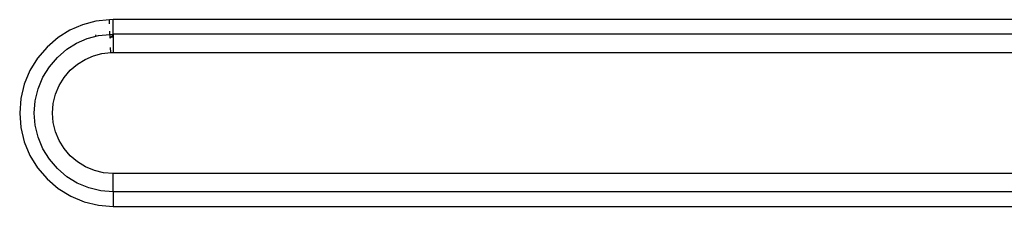
# Model space of a CAD drawing. Units: millimetres. Extents: x -980 to 858, y -1963 to 24.
# Drawn here: x -793 to -593, y -585 to -546 of the extents above; entities that cross this region are included whole.
import ezdxf

# ---------------------------------------------------------------- set-up
doc = ezdxf.new("R2010")
doc.units = ezdxf.units.MM

msp = doc.modelspace()

# ---------------------------------------------------------------- linework, layer by layer
for p, q in [((-780.62, -547.54), (-783.19, -548.65)), ((-777.91, -546.82), (-780.62, -547.54)), ((-775.13, -546.5), (-777.91, -546.82)), ((-774.38, -546.48), (-775.13, -546.5)), ((-775.1, -547.33), (-775.13, -546.5)), ((-184.38, -546.48), (-774.38, -546.48)), ((-774.38, -549.46), (-774.38, -546.48)), ((-783.19, -548.65), (-785.57, -550.12)), ((-779.64, -550.35), (-777.36, -549.74)), ((-777.91, -549.7), (-777.91, -549.56)), ((-777.36, -549.74), (-775.01, -549.48)), ((-775.01, -549.48), (-775.04, -548.86)), ((-775.01, -549.48), (-774.97, -549.48)), ((-774.97, -549.48), (-774.38, -549.46)), ((-774.95, -550), (-774.97, -549.48)), ((-774.95, -550), (-774.73, -549.99)), ((-774.94, -550.26), (-774.95, -550)), ((-774.94, -550.26), (-774.73, -549.99)), ((-774.73, -549.99), (-774.38, -549.55)), ((-774.73, -549.99), (-774.38, -549.99)), ((-184.38, -549.46), (-774.38, -549.46)), ((-774.38, -549.55), (-774.38, -549.46)), ((-774.38, -549.55), (-774.38, -549.99)), ((-774.38, -549.99), (-774.38, -553.19)), ((-787.84, -552.06), (-789.78, -554.33)), ((-785.57, -550.12), (-787.84, -552.06)), ((-783.81, -552.53), (-781.81, -551.29)), ((-781.81, -551.29), (-779.64, -550.35)), ((-785.73, -554.17), (-783.81, -552.53)), ((-780.08, -554.59), (-778.4, -553.87)), ((-778.4, -553.87), (-776.64, -553.4)), ((-776.64, -553.4), (-774.83, -553.2)), ((-774.83, -553.2), (-774.87, -552.16)), ((-774.83, -553.2), (-774.38, -553.19)), ((-774.38, -553.19), (-184.38, -553.19)), ((-789.78, -554.33), (-791.34, -556.88)), ((-788.68, -558.23), (-787.37, -556.09)), ((-787.37, -556.09), (-785.73, -554.17)), ((-783.1, -556.8), (-781.62, -555.55)), ((-781.62, -555.55), (-780.08, -554.59)), ((-791.34, -556.88), (-792.48, -559.64)), ((-784.35, -558.28), (-783.1, -556.8)), ((-792.48, -559.64), (-793.18, -562.55)), ((-789.65, -560.56), (-788.68, -558.23)), ((-786.1, -561.71), (-785.36, -559.93)), ((-785.36, -559.93), (-784.35, -558.28)), ((-790.24, -563.01), (-789.65, -560.56)), ((-786.56, -563.6), (-786.1, -561.71)), ((-793.18, -562.55), (-793.42, -565.53)), ((-790.44, -565.53), (-790.24, -563.01)), ((-786.71, -565.53), (-786.56, -563.6)), ((-793.42, -565.53), (-793.18, -568.5)), ((-790.24, -568.04), (-790.44, -565.53)), ((-786.56, -567.45), (-786.71, -565.53)), ((-789.65, -570.49), (-790.24, -568.04)), ((-786.1, -569.34), (-786.56, -567.45)), ((-793.18, -568.5), (-792.48, -571.41)), ((-785.36, -571.12), (-786.1, -569.34)), ((-792.48, -571.41), (-791.34, -574.17)), ((-788.68, -572.82), (-789.65, -570.49)), ((-784.35, -572.77), (-785.36, -571.12)), ((-791.34, -574.17), (-789.78, -576.72)), ((-787.37, -574.96), (-788.68, -572.82)), ((-783.1, -574.25), (-784.35, -572.77)), ((-785.73, -576.88), (-787.37, -574.96)), ((-781.62, -575.5), (-783.1, -574.25)), ((-779.97, -576.51), (-781.62, -575.5)), ((-789.78, -576.72), (-787.84, -578.99)), ((-783.81, -578.52), (-785.73, -576.88)), ((-778.19, -577.25), (-779.97, -576.51)), ((-776.3, -577.71), (-778.19, -577.25)), ((-774.38, -577.86), (-776.3, -577.71)), ((-184.38, -577.86), (-774.38, -577.86)), ((-774.38, -581.59), (-774.38, -577.86)), ((-787.84, -578.99), (-785.57, -580.93)), ((-781.67, -579.83), (-783.81, -578.52)), ((-779.34, -580.8), (-781.67, -579.83)), ((-785.57, -580.93), (-783.02, -582.49)), ((-776.89, -581.39), (-779.34, -580.8)), ((-774.38, -581.59), (-776.89, -581.39)), ((-184.38, -581.59), (-774.38, -581.59)), ((-774.38, -581.59), (-774.38, -584.57)), ((-783.02, -582.49), (-780.26, -583.63)), ((-780.26, -583.63), (-777.35, -584.33)), ((-777.35, -584.33), (-774.38, -584.57)), ((-774.38, -584.57), (-184.38, -584.57))]:
    msp.add_line(p, q)

doc.saveas('drawing.dxf')
